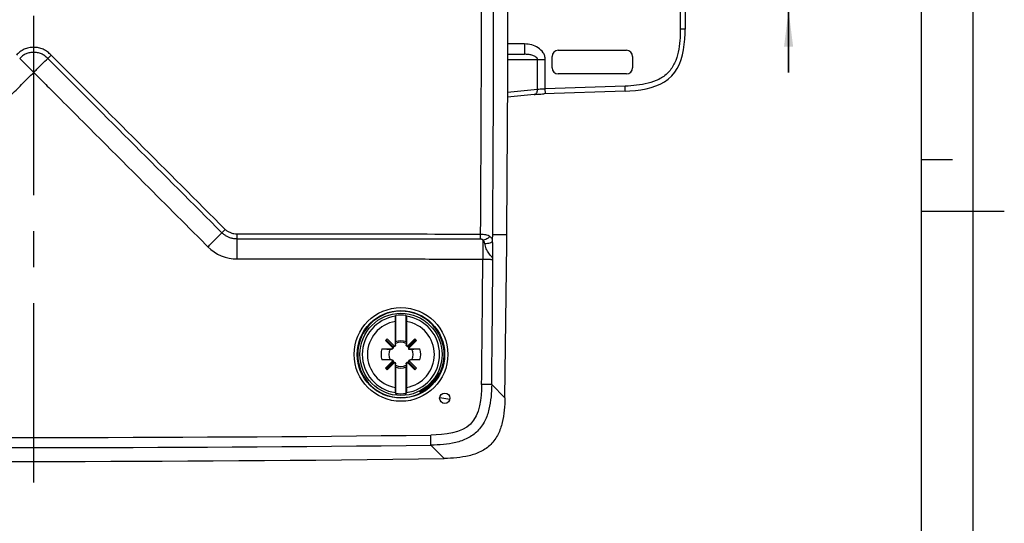
# Model space of a CAD drawing. Units: millimetres. Extents: x -3 to 844, y 0 to 594.
# Drawn here: x 749 to 844, y 262 to 311 of the extents above; entities that cross this region are included whole.
import ezdxf

# ---------------------------------------------------------------- set-up
doc = ezdxf.new("R2010")
doc.units = ezdxf.units.MM
doc.header["$LTSCALE"] = 46.255
doc.linetypes.add('CENTER', pattern=[0.6, 0.375, -0.075, 0.075, -0.075])
doc.linetypes.add('PHANTOM', pattern=[0.8, 0.45, -0.05, 0.1, -0.05, 0.1, -0.05])
doc.layers.get('0').update_dxf_attribs({"linetype": 'CONTINUOUS'})
for name, color, linetype in [('2D-BEMASSUNG', 7, 'CONTINUOUS'), ('AUSFORMSCHRAEGEN', 7, 'CONTINUOUS'), ('BEZUGSACHSEN', 7, 'CONTINUOUS'), ('BG_STARTBEZUEGE', 7, 'CONTINUOUS'), ('ERODIERSTRUKTUR_SEITEN', 7, 'CONTINUOUS'), ('RUNDUNGEN', 7, 'CONTINUOUS')]:
    doc.layers.add(name, color=color, linetype=linetype)
doc.styles.get("Standard").update_dxf_attribs({"font": 'txt', "width": 0.7})
doc.dimstyles.new('DIMSTYLE_9', dxfattribs={"dimtxt": 2.5, "dimasz": 3.5, "dimexe": 1.5, "dimexo": 0, "dimtad": 1, "dimdsep": 46, "dimtxsty": 'Standard', "dimblk": '_FILLED', "dimblk1": '_FILLED', "dimblk2": '_FILLED', "dimcen": 0.09, "dimclrt": 5, "dimazin": 2, "dimtp": 0.1, "dimtm": 0.1, "dimtfac": 1, "dimtofl": 0, "dimtmove": 0, "dimatfit": 3, "dimldrblk": '_FILLED', "dimfxl": 1, "dimtolj": 1, "dimarcsym": 0})

# ---------------------------------------------------------------- blocks, each defined once
blk = doc.blocks.new('_FILLED')
at = {"color": 0, "linetype": 'ByBlock'}
blk.add_solid([(0, 0), (-1, 0.125), (-1, -0.125)], dxfattribs=at)
blk = doc.blocks.new('*D33')
at = {"layer": '2D-BEMASSUNG', "color": 2, "linetype": 'Continuous', "transparency": 16777216}
for p, q in [((823.154, 315.906), (823.154, 325.989)), ((823.154, 325.989), (823.154, 313.656)), ((804.18, 315.906), (824.654, 315.906)), ((823.154, 305.406), (823.154, 313.656)), ((804.18, 311.406), (824.654, 311.406)), ((823.154, 311.406), (823.154, 305.406))]:
    blk.add_line(p, q, dxfattribs=at)
at = {"layer": '2D-BEMASSUNG', "color": 2, "linetype": 'Continuous', "transparency": 16777216, "xscale": 3.5, "yscale": 3.5, "zscale": 3.5}
for p, rotation in [((823.154, 315.906), 270), ((823.154, 311.406), 90)]:
    blk.add_blockref('_FILLED', p, dxfattribs=dict(at, rotation=rotation))
at = {"layer": '2D-BEMASSUNG', "color": 5, "linetype": 'Continuous', "transparency": 16777216, "insert": (820.029, 320.811), "char_height": 2.5, "width": 7.76786, "attachment_point": 1, "rotation": 90, "line_spacing_factor": 0.9}
blk.add_mtext('4.5', dxfattribs=at)

msp = doc.modelspace()

# ---------------------------------------------------------------- linework, layer by layer
at = {"color": 2, "linetype": 'Continuous'}
for p, q in [((841, 0), (841, 594)), ((836.01, 297), (839.01, 297)), ((836.01, 292), (844.01, 292))]:
    msp.add_line(p, q, dxfattribs=at)
at = {"color": 7, "linetype": 'Continuous'}
for p, q in [((836.01, 5), (836.01, 589)), ((784.1845, 279.4884), (784.3473, 279.6512)), ((787.0129, 279.6512), (787.1757, 279.4884)), ((784.1845, 276.8227), (784.3473, 276.66)), ((787.0129, 276.66), (787.1757, 276.8227))]:
    msp.add_line(p, q, dxfattribs=at)
at = {"color": 9, "linetype": 'Continuous'}
for p, q in [((794.4534, 275.2533), (795.7386, 273.9653)), ((788.5824, 269.3822), (789.8703, 268.097))]:
    msp.add_line(p, q, dxfattribs=at)
at = {"color": 7, "linetype": 'Continuous'}
for centre, start, end in [((-2023.9559, 313.6556), 359.1935524, 0.8064477), ((750.1801, 3087.7916), 269.1935526, 270.8064476)]:
    msp.add_arc(centre, 2819.9739, start, end, dxfattribs=at)
at = {"color": 9, "linetype": 'Continuous'}
for centre, radius, start, end in [((750.1801, 3503.8039), 3233.6735, 269.3195447, 270.6804554), ((750.1801, 3502.6725), 3233.5183, 269.319521, 270.680479)]:
    msp.add_arc(centre, radius, start, end, dxfattribs=at)
for points, knots in [([(794.4534, 275.2533), (794.4482, 274.8515), (794.4088, 274.0478), (794.2257, 272.8538), (793.8392, 271.7031), (793.1388, 270.697), (792.1327, 269.9965), (790.982, 269.6099), (789.7878, 269.4269), (788.9842, 269.3874), (788.5824, 269.3822)], [0, 0, 0, 0, 0.125118, 0.2502036, 0.3751868, 0.4999834, 0.6247936, 0.7497959, 0.8748819, 1, 1, 1, 1]), ([(793.4772, 275.2528), (793.4615, 273.9292), (793.1298, 270.7059), (789.9065, 270.3742), (788.5829, 270.3584)], [0, 0, 0, 0, 0.4999868, 1, 1, 1, 1]), ([(794.4534, 275.2533), (794.418, 275.2498), (794.3095, 275.2501), (794.1005, 275.2477), (793.8105, 275.2496), (793.5934, 275.2514), (793.4772, 275.2528)], [0, 0, 0, 0, 0.109194, 0.3328877, 0.6428153, 1, 1, 1, 1]), ([(788.5824, 269.3822), (788.5858, 269.4176), (788.5855, 269.5262), (788.588, 269.7352), (788.5861, 270.0251), (788.5842, 270.2422), (788.5829, 270.3584)], [0, 0, 0, 0, 0.109194, 0.3328877, 0.6428153, 1, 1, 1, 1])]:
    msp.add_open_spline(points, degree=3, knots=knots, dxfattribs=at)
at = {"color": 7, "linetype": 'Continuous'}
msp.add_open_spline([(795.7387, 273.9653), (795.733, 273.5637), (795.6927, 272.7606), (795.509, 271.5674), (795.1236, 270.4173), (794.4246, 269.4112), (793.4184, 268.7121), (792.2684, 268.3266), (791.0751, 268.143), (790.2719, 268.1027), (789.8704, 268.097)], degree=3, knots=[0, 0, 0, 0, 0.1251321, 0.2502271, 0.3752057, 0.4999914, 0.6247759, 0.749767, 0.8748663, 1, 1, 1, 1], dxfattribs=at)
at = {"layer": 'AUSFORMSCHRAEGEN', "color": 7, "linetype": 'Continuous'}
for p, q in [((785.1651, 281.9193), (785.1651, 279.3705)), ((786.1951, 279.3705), (786.1951, 281.9193)), ((784.2659, 279.5698), (784.9364, 278.8992)), ((785.1703, 279.2087), (785.1651, 279.3705)), ((786.1951, 279.3705), (786.1898, 279.2087)), ((786.4237, 278.8992), (786.4223, 278.6628)), ((787.0943, 279.5698), (786.4237, 278.8992)), ((786.4484, 278.9239), (786.451, 278.7637)), ((787.1757, 279.4884), (786.451, 278.7637)), ((786.451, 278.6915), (786.4223, 278.6628)), ((786.4223, 278.6628), (786.7332, 278.6653)), ((786.451, 278.6915), (786.451, 278.7637)), ((786.451, 278.6915), (787.5215, 278.6915)), ((784.2659, 276.7414), (784.9364, 277.4119)), ((785.1651, 276.9406), (785.1703, 277.1025)), ((786.1898, 277.1025), (786.1951, 276.9406)), ((786.4237, 277.4119), (787.0943, 276.7414)), ((785.1651, 276.9406), (785.1651, 274.3919)), ((786.1951, 274.3919), (786.1951, 276.9406))]:
    msp.add_line(p, q, dxfattribs=at)
for centre, radius, start, end in [((785.6801, 278.1556), 3.7988, 82.20842, 97.79158), ((785.6801, 278.1556), 1.3196, 67.028243, 112.971757), ((785.6801, 278.1556), 1.17, 64.170456, 115.829544), ((785.6801, 278.1556), 1.9179, 163.772723, 196.227277), ((785.6801, 278.1556), 1.17, 154.170456, 205.829544), ((774.5665, 656.8862), 378.4165, 271.842474, 271.961904), ((785.6801, 278.1556), 1.17, 334.170456, 25.829544), ((785.6801, 278.1556), 1.9179, 343.772723, 16.227277), ((796.7937, -100.5751), 378.4165, 91.842474, 91.961904), ((785.6801, 278.1556), 1.17, 244.170456, 295.829544), ((785.6801, 278.1556), 1.3196, 247.028243, 292.971757), ((785.6801, 278.1556), 3.7988, 262.20842, 277.79158)]:
    msp.add_arc(centre, radius, start, end, dxfattribs=at)
for points in [[(783.8386, 278.6915), (783.9034, 278.6893), (784.1662, 278.6804), (784.4289, 278.6717), (784.627, 278.6653)], [(787.5215, 277.6196), (787.4568, 277.6218), (787.194, 277.6307), (786.9312, 277.6395), (786.7332, 277.6458)]]:
    msp.add_open_spline(points, degree=3, knots=[0, 0, 0, 0, 0.2464317, 1, 1, 1, 1], dxfattribs=at)
at = {"layer": 'BEZUGSACHSEN', "color": 7, "linetype": 'Continuous'}
for radius, start, end in [(4.0174, 297.304905, 332.695095), (4.0698, 297.529778, 332.470222)]:
    msp.add_arc((785.6801, 278.1556), radius, start, end, dxfattribs=at)
at = {"layer": 'BG_STARTBEZUEGE', "color": 7, "linetype": 'CENTER'}
msp.add_line((750.1801, 265.7754), (750.1801, 369.4169), dxfattribs=at)
at = {"layer": 'ERODIERSTRUKTUR_SEITEN', "color": 40, "linetype": 'PHANTOM'}
msp.add_line((794.5516, 289.7554), (795.8788, 289.7554), dxfattribs=at)
at = {"layer": 'RUNDUNGEN', "color": 9, "linetype": 'Continuous'}
for p, q in [((812.6848, 312.7237), (812.6848, 309.5954)), ((813.1548, 309.5954), (812.6848, 309.5954)), ((797.6407, 308.1556), (796.0051, 308.1556)), ((797.6407, 308.1556), (797.6407, 307.1556)), ((751.5346, 306.7607), (751.8563, 307.0825)), ((796.0016, 306.6556), (799.6338, 306.6556)), ((798.8813, 303.7417), (798.8813, 306.6556)), ((799.6338, 303.8067), (799.6338, 306.6556)), ((798.8813, 303.7417), (795.9941, 303.4679)), ((807.3551, 304.0763), (799.6338, 303.8067)), ((799.6503, 303.337), (799.6338, 303.8067)), ((807.3715, 303.6066), (807.3551, 304.0763)), ((784.9757, 278.9249), (785.0019, 278.8988)), ((785.1441, 279.0965), (785.1715, 279.0692)), ((786.1887, 279.0692), (786.216, 279.0965)), ((786.3583, 278.8988), (786.3844, 278.9249)), ((784.7665, 278.6642), (784.7392, 278.6915)), ((784.9368, 278.8338), (784.9107, 278.8599)), ((784.7392, 277.6196), (784.7665, 277.647)), ((784.9107, 277.4512), (784.9368, 277.4774)), ((785.0019, 277.4123), (784.9757, 277.3862)), ((785.1715, 277.242), (785.1441, 277.2147)), ((786.216, 277.2147), (786.1887, 277.242)), ((786.3844, 277.3862), (786.3583, 277.4123)), ((786.4233, 277.4774), (786.4495, 277.4512)), ((786.5937, 277.647), (786.621, 277.6196)), ((789.4286, 273.9895), (790.4168, 273.8363))]:
    msp.add_line(p, q, dxfattribs=at)
at = {"layer": 'RUNDUNGEN', "color": 7, "linetype": 'Continuous'}
for p, q in [((813.1548, 312.7237), (813.1548, 309.5954)), ((800.8846, 307.5508), (807.4755, 307.5508)), ((796.0027, 307.1556), (797.6407, 307.1556)), ((800.2848, 305.8601), (800.2848, 306.951)), ((808.0753, 306.951), (808.0753, 305.8601)), ((807.4755, 305.2603), (800.8846, 305.2603)), ((798.5719, 303.2738), (795.9931, 303.0292)), ((807.3715, 303.6066), (799.5249, 303.3323)), ((785.1521, 281.8518), (785.1651, 281.9193)), ((786.2081, 281.8518), (786.1951, 281.9193)), ((785.1441, 279.0965), (785.1441, 281.3465)), ((786.216, 281.3465), (786.216, 279.0965)), ((784.1845, 279.4884), (784.8899, 278.783)), ((785.0527, 278.9457), (784.3473, 279.6512)), ((784.9107, 278.8599), (784.9118, 278.9239)), ((784.9118, 278.9239), (784.9757, 278.9249)), ((784.9364, 278.8992), (785.0019, 278.8988)), ((784.9368, 278.8338), (784.9364, 278.8992)), ((785.1715, 279.0692), (785.1703, 279.2087)), ((786.1898, 279.2087), (786.1887, 279.0692)), ((786.3075, 278.9457), (787.0129, 279.6512)), ((786.3583, 278.8988), (786.4237, 278.8992)), ((786.3844, 278.9249), (786.4484, 278.9239)), ((783.8386, 278.6915), (784.7392, 278.6915)), ((784.627, 278.6653), (784.7665, 278.6642)), ((784.7392, 277.6196), (783.8386, 277.6196)), ((784.1845, 276.8227), (784.8899, 277.5282)), ((785.0527, 277.3654), (784.3473, 276.66)), ((784.7665, 277.647), (784.627, 277.6458)), ((784.9107, 277.4512), (784.9118, 277.3872)), ((784.9118, 277.3872), (784.9757, 277.3862)), ((784.9364, 277.4119), (784.9368, 277.4774)), ((785.0019, 277.4123), (784.9364, 277.4119)), ((785.1441, 274.9646), (785.1441, 277.2147)), ((785.1703, 277.1025), (785.1715, 277.242)), ((786.1887, 277.242), (786.1898, 277.1025)), ((786.216, 277.2147), (786.216, 274.9646)), ((786.3075, 277.3654), (787.0129, 276.66)), ((786.4237, 277.4119), (786.3583, 277.4123)), ((786.3844, 277.3862), (786.4484, 277.3872)), ((786.4233, 277.4774), (786.4237, 277.4119)), ((786.4484, 277.3872), (786.4495, 277.4512)), ((787.1757, 276.8227), (786.4703, 277.5282)), ((786.7332, 277.6458), (786.5937, 277.647)), ((787.5215, 277.6196), (786.621, 277.6196)), ((785.1521, 274.4594), (785.1651, 274.3919)), ((786.2081, 274.4594), (786.1951, 274.3919))]:
    msp.add_line(p, q, dxfattribs=at)
for points in [[(807.3715, 303.6066), (807.803, 303.6273), (808.3531, 303.6724), (808.878, 303.7389), (809.3796, 303.8295), (809.8585, 303.9469), (810.3145, 304.0951), (810.746, 304.2779), (811.1503, 304.4997), (811.5227, 304.7636), (811.8579, 305.0699), (812.1513, 305.4168), (812.4005, 305.7989), (812.6069, 306.2114), (812.7733, 306.6493), (812.9045, 307.1105), (813.0044, 307.5934), (813.0766, 308.0981), (813.1242, 308.6249), (813.1495, 309.1763), (813.1548, 309.5954)], [(798.5719, 303.2738), (798.6612, 303.2818), (798.781, 303.2913), (798.9129, 303.3006), (799.055, 303.3094), (799.2057, 303.3178), (799.3629, 303.3254), (799.5249, 303.3323)]]:
    msp.add_lwpolyline(points, dxfattribs=at)
at = {"layer": 'RUNDUNGEN', "color": 9, "linetype": 'Continuous'}
for centre, radius in [((785.6829, 278.1527), 4.5285), ((785.6791, 278.1566), 4.228)]:
    msp.add_circle(centre, radius, dxfattribs=at)
at = {"layer": 'RUNDUNGEN', "color": 7, "linetype": 'Continuous'}
for centre, radius in [((785.6801, 278.1556), 3.9726), ((789.9227, 273.9129), 0.5)]:
    msp.add_circle(centre, radius, dxfattribs=at)
at = {"layer": 'RUNDUNGEN', "color": 9, "linetype": 'Continuous'}
for centre, radius, start, end in [((-2440.0287, 313.6557), 3233.4971, 359.5764969, 0.4235032), ((-2438.6137, 313.6557), 3233.2536, 359.5648438, 359.999998), ((719.6413, 339.3571), 69.43, 314.582952, 314.958536), ((668.1139, 289.7743), 101.7336, 359.736128, 359.997313), ((745.9388, 289.7782), 47.4412, 359.412422, 359.972517), ((769.8445, 291.3776), 3.9922, 224.959713, 269.976899), ((1114.4549, 287.0662), 320.8567, 179.619557, 179.945579), ((-2439.8134, 313.6557), 3233.5187, 359.3195105, 359.5342482), ((-2438.7839, 313.6563), 3233.4654, 359.3194964, 359.5329334), ((785.6801, 278.1556), 4.1749, 332.471492, 297.528508), ((785.6801, 278.1556), 3.7337, 98.129347, 261.870653), ((785.6801, 278.1556), 3.7337, 278.129347, 81.870653), ((785.6801, 278.1556), 3.2356, 99.534367, 260.465633), ((785.6801, 278.1556), 3.2356, 279.534367, 80.465633)]:
    msp.add_arc(centre, radius, start, end, dxfattribs=at)
at = {"layer": 'RUNDUNGEN', "color": 7, "linetype": 'Continuous'}
for centre, radius, start, end in [((785.6801, 278.1556), 4.1435, 297.847214, 332.152786), ((787.2457, 290.1305), 14.0677, 278.576857, 278.735772), ((773.7052, 276.5899), 14.0677, 351.264228, 351.423143)]:
    msp.add_arc(centre, radius, start, end, dxfattribs=at)
for centre, major_axis, ratio, start_param, end_param in [((800.885, 306.9506), (-0.4246, 0.4246), 0.999315, -0.7850555, 0.7850555), ((807.4751, 306.9506), (0.4246, 0.4246), 0.999315, -0.7850555, 0.7850555), ((800.885, 305.8605), (0.4246, 0.4246), 0.999315, -3.9266482, -2.3565371), ((807.4751, 305.8605), (-0.4246, 0.4246), 0.999315, -3.9266482, -2.3565371), ((784.9729, 279.0977), (-0.0022, 0.1728), 0.9683463, -3.1381342, -2.6580191), ((784.9741, 279.0965), (-0.1202, 0.1202), 0.9996955, 2.8364619, 3.9268385), ((786.3861, 279.0965), (-0.1202, -0.1202), 0.9996955, -0.7852459, 0.3051308), ((786.3872, 279.0977), (0.0022, 0.1728), 0.9683463, -3.6251662, -3.1450511), ((784.7391, 278.8615), (0.1202, -0.1202), 0.9996955, -0.7852459, 0.3051308), ((784.7379, 278.8627), (0.1728, -0.0022), 0.9683463, -0.4835735, -0.0034584), ((784.7391, 277.4496), (-0.1202, -0.1202), 0.9996955, 2.8364619, 3.9268385), ((784.7379, 277.4484), (0.1728, 0.0022), 0.9683463, 0.0034584, 0.4835735), ((784.9729, 277.2134), (0.0022, 0.1728), 0.9683463, -0.4835735, -0.0034584), ((784.9741, 277.2146), (0.1202, 0.1202), 0.9996955, -0.7852459, 0.3051308), ((786.3861, 277.2146), (0.1202, -0.1202), 0.9996955, 2.8364619, 3.9268385), ((786.3872, 277.2134), (-0.0022, 0.1728), 0.9683463, 0.0034584, 0.4835735), ((786.6222, 277.4484), (0.1728, -0.0022), 0.9683463, 2.6580191, 3.1381342), ((786.6211, 277.4496), (-0.1202, 0.1202), 0.9996955, -0.7852459, 0.3051308), ((787.2771, 279.7526), (3.1943, 3.1943), 0.8660474, -1.8189761, -1.8030835), ((784.0831, 276.5585), (3.1943, 3.1943), 0.8660474, -1.3385091, -1.3226166)]:
    msp.add_ellipse(centre, major_axis=major_axis, ratio=ratio, start_param=start_param, end_param=end_param, dxfattribs=at)
at = {"layer": 'RUNDUNGEN', "color": 9, "linetype": 'Continuous'}
for points, knots in [([(812.6848, 309.5954), (812.6848, 309.2232), (812.6605, 308.4785), (812.5134, 307.3704), (812.2399, 306.4728), (811.8793, 305.8186), (811.5282, 305.3801), (811.1023, 305.014), (810.4611, 304.6301), (809.5732, 304.3254), (808.4706, 304.1395), (807.7271, 304.0893), (807.3551, 304.0763)], [0, 0, 0, 0, 0.1250173, 0.2499896, 0.3748443, 0.4373801, 0.4999347, 0.5624879, 0.6250497, 0.7499727, 0.8749671, 1, 1, 1, 1]), ([(751.8563, 307.0825), (751.7448, 307.1937), (751.519, 307.4154), (751.1051, 307.6529), (750.6526, 307.7963), (750.1801, 307.8498), (749.7075, 307.7963), (749.2551, 307.6529), (748.8412, 307.4153), (748.6153, 307.1937), (748.5038, 307.0825)], [0, 0, 0, 0, 0.1250988, 0.2500095, 0.3750245, 0.5000043, 0.6249791, 0.7499872, 0.8748997, 1, 1, 1, 1]), ([(799.6338, 306.6556), (799.6338, 306.7701), (799.598, 307.0006), (799.3992, 307.418), (798.969, 307.8229), (798.3299, 308.0961), (797.8696, 308.1556), (797.6407, 308.1556)], [0, 0, 0, 0, 0.1251485, 0.2503862, 0.4997128, 0.7497813, 1, 1, 1, 1]), ([(751.5346, 306.7607), (751.4451, 306.8497), (751.2568, 307.0201), (750.9233, 307.2063), (750.5593, 307.319), (750.1801, 307.3586), (749.8009, 307.319), (749.4369, 307.2063), (749.1034, 307.0201), (748.9151, 306.8497), (748.8256, 306.7607)], [0, 0, 0, 0, 0.1250526, 0.2499869, 0.3750015, 0.5000031, 0.6250003, 0.7500082, 0.8749439, 1, 1, 1, 1]), ([(750.1801, 305.4076), (750.0803, 305.5073), (749.629, 305.9585), (749.1776, 306.4096), (748.8256, 306.7607)], [0, 0, 0, 0, 0.2210188, 1, 1, 1, 1]), ([(750.1801, 305.4076), (750.2798, 305.5073), (750.7312, 305.9585), (751.1826, 306.4096), (751.5346, 306.7607)], [0, 0, 0, 0, 0.2210168, 1, 1, 1, 1]), ([(798.8813, 306.6556), (798.8813, 306.6881), (798.8646, 306.7527), (798.7899, 306.8544), (798.665, 306.9445), (798.5023, 307.0192), (798.2782, 307.0907), (797.9901, 307.1425), (797.757, 307.1556), (797.6407, 307.1556)], [0, 0, 0, 0, 0.0684073, 0.1346745, 0.2620474, 0.3867894, 0.5103173, 0.7555675, 1, 1, 1, 1]), ([(733.3405, 288.5566), (734.0407, 289.2601), (735.445, 290.6634), (737.5498, 292.7698), (739.6542, 294.8767), (741.7592, 296.9829), (743.8642, 299.0893), (745.6185, 300.8445), (747.0219, 302.2487), (748.0751, 303.3012), (749.126, 304.356), (749.8316, 305.0542), (750.1801, 305.4076)], [0, 0, 0, 0, 0.1249964, 0.2499941, 0.374993, 0.499993, 0.6249938, 0.7499953, 0.8124963, 0.8749974, 0.9374987, 1, 1, 1, 1]), ([(750.1801, 305.4076), (750.5287, 305.0543), (751.2341, 304.3559), (752.6356, 302.9499), (754.3911, 301.1958), (756.4959, 299.0893), (758.6009, 296.983), (760.7059, 294.8767), (762.8104, 292.7698), (764.9152, 290.6634), (766.3194, 289.2601), (767.0196, 288.5566)], [0, 0, 0, 0, 0.0625013, 0.1250026, 0.2500047, 0.3750062, 0.500007, 0.625007, 0.7500059, 0.8750036, 1, 1, 1, 1]), ([(798.5719, 303.2738), (798.6162, 303.2781), (798.7075, 303.3118), (798.8105, 303.4218), (798.8729, 303.5717), (798.8836, 303.6842), (798.8813, 303.7417)], [0, 0, 0, 0, 0.2178523, 0.4549809, 0.7182112, 1, 1, 1, 1]), ([(799.6338, 303.8067), (799.5633, 303.8031), (799.3119, 303.7879), (799.0607, 303.7667), (798.8813, 303.7417)], [0, 0, 0, 0, 0.2806064, 1, 1, 1, 1]), ([(767.0196, 288.5566), (767.1194, 288.6563), (767.5713, 289.107), (768.0231, 289.5576), (768.3771, 289.9067)], [0, 0, 0, 0, 0.2210155, 1, 1, 1, 1]), ([(769.8465, 289.3058), (769.7111, 289.3059), (769.4737, 289.3319), (769.1464, 289.4216), (768.8667, 289.5453), (768.6063, 289.7049), (768.4487, 289.8348), (768.3771, 289.9067)], [0, 0, 0, 0, 0.2498983, 0.437471, 0.625017, 0.8125507, 1, 1, 1, 1]), ([(769.8475, 289.7696), (769.7425, 289.7696), (769.5327, 289.7967), (769.2285, 289.8853), (768.9486, 290.0317), (768.7743, 290.1529), (768.7002, 290.2272)], [0, 0, 0, 0, 0.2499944, 0.5000868, 0.7502146, 1, 1, 1, 1]), ([(794.29, 289.5395), (794.1753, 289.624), (793.8664, 289.7285), (793.5525, 289.7544), (793.38, 289.7554)], [0, 0, 0, 0, 0.4523197, 1, 1, 1, 1]), ([(793.605, 289.1962), (793.7373, 289.2346), (793.9777, 289.3273), (794.1999, 289.4618), (794.29, 289.5395)], [0, 0, 0, 0, 0.5364445, 1, 1, 1, 1]), ([(794.5467, 289.0998), (794.5354, 289.1847), (794.4846, 289.3565), (794.3609, 289.4874), (794.29, 289.5395)], [0, 0, 0, 0, 0.4932184, 1, 1, 1, 1]), ([(769.8429, 287.3853), (769.843, 287.5282), (769.8436, 288.1684), (769.8441, 288.8085), (769.8465, 289.3058)], [0, 0, 0, 0, 0.223184, 1, 1, 1, 1]), ([(793.6052, 289.1961), (793.5947, 289.2141), (793.5671, 289.2477), (793.5083, 289.2767), (793.4438, 289.2892), (793.3997, 289.2916), (793.3775, 289.2916)], [0, 0, 0, 0, 0.2411617, 0.4890296, 0.7433503, 1, 1, 1, 1]), ([(793.7871, 288.8632), (793.7663, 288.9569), (793.7226, 289.0845), (793.6312, 289.1771), (793.6054, 289.1967)], [0, 0, 0, 0, 0.7472454, 1, 1, 1, 1]), ([(793.7871, 288.8632), (793.8798, 288.8694), (794.0518, 288.8883), (794.2813, 288.939), (794.4466, 289.0011), (794.5314, 289.0648), (794.5467, 289.0997)], [0, 0, 0, 0, 0.3423115, 0.6372856, 0.859589, 1, 1, 1, 1]), ([(794.574, 287.2979), (794.5725, 287.3558), (794.5408, 287.4694), (794.4334, 287.6143), (794.3016, 287.7605), (794.1621, 287.9352), (794.0361, 288.1421), (793.9257, 288.3691), (793.8451, 288.6126), (793.8057, 288.7795), (793.7871, 288.8632)], [0, 0, 0, 0, 0.0977176, 0.1914331, 0.3025531, 0.4301916, 0.5680792, 0.7106885, 0.8552897, 1, 1, 1, 1]), ([(794.574, 287.2979), (794.5747, 287.4497), (794.5708, 287.7524), (794.5639, 288.353), (794.555, 288.8018), (794.5467, 289.0997)], [0, 0, 0, 0, 0.2527315, 0.5038706, 1, 1, 1, 1]), ([(769.8429, 287.3853), (771.8226, 287.3839), (775.782, 287.3833), (780.7311, 287.38), (784.6904, 287.3775), (788.6495, 287.3775), (791.6189, 287.3655), (793.5984, 287.371)], [0, 0, 0, 0, 0.2500088, 0.5000125, 0.6250121, 0.7500099, 1, 1, 1, 1]), ([(793.5984, 287.371), (793.7147, 287.3714), (793.9321, 287.3686), (794.1899, 287.3572), (794.363, 287.3419), (794.4587, 287.3299), (794.5263, 287.3164), (794.5628, 287.3058), (794.574, 287.2979)], [0, 0, 0, 0, 0.3553916, 0.664118, 0.7879523, 0.8867437, 0.9580432, 1, 1, 1, 1])]:
    msp.add_open_spline(points, degree=3, knots=knots, dxfattribs=at)
for points in [[(768.3771, 289.9067), (762.7642, 295.526), (757.15, 301.1439), (751.5346, 306.7607)], [(768.7002, 290.2272), (763.0868, 295.8469), (757.4722, 301.4654), (751.8563, 307.0825)], [(793.38, 289.7554), (785.5359, 289.7619), (777.6917, 289.7666), (769.8475, 289.7696)], [(793.3775, 289.2916), (785.5338, 289.2981), (777.6901, 289.3029), (769.8465, 289.3058)]]:
    msp.add_open_spline(points, degree=3, dxfattribs=at)
at = {"layer": 'RUNDUNGEN', "color": 7, "linetype": 'Continuous'}
for points, knots in [([(785.1441, 281.3465), (785.1441, 281.4073), (785.1448, 281.5211), (785.1452, 281.6726), (785.1495, 281.7799), (785.1489, 281.835), (785.1521, 281.8518)], [0, 0, 0, 0, 0.361041, 0.6753586, 0.8986084, 1, 1, 1, 1]), ([(786.2081, 281.8518), (786.2113, 281.835), (786.2107, 281.7799), (786.2149, 281.6726), (786.2154, 281.5211), (786.216, 281.4073), (786.216, 281.3465)], [0, 0, 0, 0, 0.1013916, 0.3246414, 0.638959, 1, 1, 1, 1]), ([(785.1715, 279.0692), (785.1718, 279.0264), (785.137, 278.9355), (785.046, 278.8985), (785.0019, 278.8988)], [0, 0, 0, 0, 0.4923175, 1, 1, 1, 1]), ([(786.3583, 278.8988), (786.3142, 278.8985), (786.2232, 278.9355), (786.1883, 279.0264), (786.1887, 279.0692)], [0, 0, 0, 0, 0.5076624, 1, 1, 1, 1]), ([(784.9368, 278.8338), (784.9371, 278.7897), (784.9002, 278.6987), (784.8093, 278.6638), (784.7665, 278.6642)], [0, 0, 0, 0, 0.5073879, 1, 1, 1, 1]), ([(784.7665, 277.647), (784.8093, 277.6473), (784.9002, 277.6125), (784.9371, 277.5214), (784.9368, 277.4774)], [0, 0, 0, 0, 0.4925499, 1, 1, 1, 1]), ([(785.0019, 277.4123), (785.046, 277.4126), (785.137, 277.3757), (785.1718, 277.2848), (785.1715, 277.242)], [0, 0, 0, 0, 0.5076624, 1, 1, 1, 1]), ([(786.1887, 277.242), (786.1883, 277.2848), (786.2231, 277.3757), (786.3142, 277.4126), (786.3583, 277.4123)], [0, 0, 0, 0, 0.4923175, 1, 1, 1, 1]), ([(786.4233, 277.4774), (786.423, 277.5214), (786.46, 277.6125), (786.5509, 277.6473), (786.5937, 277.647)], [0, 0, 0, 0, 0.5074044, 1, 1, 1, 1]), ([(789.3823, 276.226), (789.3807, 276.2257), (789.3767, 276.2318), (789.3671, 276.2382), (789.353, 276.2528), (789.3341, 276.2705), (789.3117, 276.2925), (789.2772, 276.3263), (789.2504, 276.353), (789.2321, 276.3714)], [0, 0, 0, 0, 0.0225004, 0.0831102, 0.1791682, 0.3057603, 0.457363, 0.6279804, 1, 1, 1, 1]), ([(789.2339, 276.3251), (789.2347, 276.3257), (789.238, 276.321), (789.2441, 276.3174), (789.2542, 276.307), (789.2738, 276.2888), (789.3041, 276.259), (789.3298, 276.2339), (789.3437, 276.2201)], [0, 0, 0, 0, 0.0199681, 0.076218, 0.1670342, 0.2899772, 0.6131768, 1, 1, 1, 1]), ([(785.1521, 274.4594), (785.1489, 274.4761), (785.1495, 274.5313), (785.1452, 274.6385), (785.1448, 274.7901), (785.1441, 274.9038), (785.1441, 274.9646)], [0, 0, 0, 0, 0.1013916, 0.3246414, 0.638959, 1, 1, 1, 1]), ([(786.216, 274.9646), (786.216, 274.9038), (786.2154, 274.7901), (786.2149, 274.6385), (786.2107, 274.5313), (786.2113, 274.4761), (786.2081, 274.4594)], [0, 0, 0, 0, 0.361041, 0.6753586, 0.8986084, 1, 1, 1, 1]), ([(787.4643, 274.6036), (787.4826, 274.5853), (787.5093, 274.5584), (787.5432, 274.5239), (787.5652, 274.5015), (787.5828, 274.4827), (787.5975, 274.4685), (787.6039, 274.459), (787.6099, 274.4549), (787.6097, 274.4534)], [0, 0, 0, 0, 0.3720196, 0.542637, 0.6942397, 0.8208318, 0.9168898, 0.9774996, 1, 1, 1, 1]), ([(787.6155, 274.4919), (787.6017, 274.5059), (787.5767, 274.5315), (787.5468, 274.5618), (787.5287, 274.5815), (787.5182, 274.5916), (787.5147, 274.5977), (787.51, 274.6009), (787.5105, 274.6018)], [0, 0, 0, 0, 0.3868232, 0.7100228, 0.8329658, 0.923782, 0.9800319, 1, 1, 1, 1])]:
    msp.add_open_spline(points, degree=3, knots=knots, dxfattribs=at)

# ---------------------------------------------------------------- dimensions: what is measured, and where the dimension line sits
at = {"layer": '2D-BEMASSUNG', "color": 2, "linetype": 'Continuous'}
dim = msp.add_linear_dim(base=(823.1542, 311.4056), p1=(804.1801, 315.9056), p2=(804.1801, 311.4056), angle=270, dimstyle='DIMSTYLE_9', dxfattribs=at)
dim.commit()
dim.dimension.update_dxf_attribs({"geometry": '*D33', "text_midpoint": (823.1542, 323.0429), "dimtype": 160})

doc.saveas('drawing.dxf')
